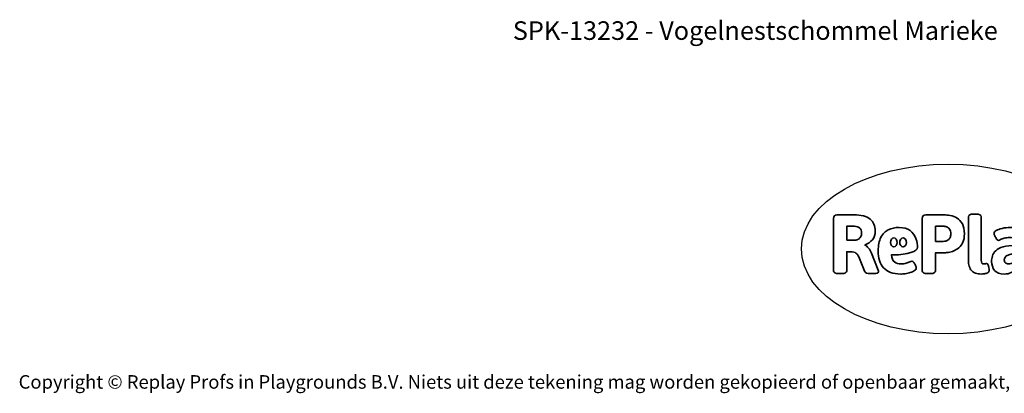
# Model space of a CAD drawing. Units: millimetres. Extents: x -4534 to 4839, y -3372 to 2986.
# Drawn here: x -4534 to 1667, y -3372 to -1022 of the extents above; entities that cross this region are included whole.
import ezdxf

# ---------------------------------------------------------------- set-up
doc = ezdxf.new("R2010")
doc.units = ezdxf.units.MM
doc.layers.add('Benaming', color=7, linetype='Continuous', lineweight=20, true_color=0x00a19a)
doc.layers.add('Logo-Copywrite', color=7, linetype='Continuous')
doc.styles.get("Standard").update_dxf_attribs({"font": 'arial.ttf'})
doc.styles.add('VR Benaming txt 140', font='arial.ttf', dxfattribs={"height": 140})

# ---------------------------------------------------------------- blocks, each defined once
blk = doc.blocks.new('onderschrift')
at = {"layer": 'Logo-Copywrite'}
blk.add_ellipse((1314.4, -2464.5), major_axis=(924.9, 0), ratio=0.576701, dxfattribs=at)
at = {"layer": 'Logo-Copywrite', "lineweight": 35}
for points, knots in [([(623.9, -2618.7), (602.2, -2618.7), (591.4, -2612.9), (591.4, -2601.3), (591.4, -2601.3), (591.4, -2271.9), (591.4, -2271.9), (591.4, -2257.5), (598.6, -2250.2), (613.1, -2250.2), (613.1, -2250.2), (719, -2250.2), (719, -2250.2), (766.1, -2250.2), (800.4, -2259.1), (822, -2276.8), (843.5, -2294.6), (854.3, -2319.7), (854.3, -2352.3), (854.3, -2373.3), (848.4, -2391.2), (836.6, -2405.9), (824.8, -2420.5), (809.5, -2431.5), (790.7, -2438.7), (790.7, -2438.7), (790.7, -2440.9), (790.7, -2440.9), (797.6, -2443.4), (804.7, -2449.5), (811.9, -2459.1), (819.1, -2468.7), (825.1, -2479.3), (829.8, -2490.9), (829.8, -2490.9), (872.5, -2597.5), (872.5, -2597.5), (874.3, -2602.3), (875.3, -2605.7), (875.3, -2607.9), (875.3, -2615.1), (864.4, -2618.7), (842.7, -2618.7), (842.7, -2618.7), (820.4, -2618.7), (820.4, -2618.7), (812.4, -2618.7), (805.6, -2617.9), (800, -2616.3), (794.4, -2614.7), (790.7, -2611.7), (788.9, -2607.3), (788.9, -2607.3), (751.1, -2514.2), (751.1, -2514.2), (745.6, -2503.4), (739.6, -2495.2), (732.9, -2489.8), (726.2, -2484.3), (713.9, -2481.6), (696.2, -2481.6), (696.2, -2481.6), (675, -2481.6), (675, -2481.6), (675, -2481.6), (675, -2601.3), (675, -2601.3), (675, -2612.9), (664.1, -2618.7), (642.4, -2618.7), (642.4, -2618.7), (623.9, -2618.7), (623.9, -2618.7)], [0, 0, 0, 0, 1, 1, 1, 2, 2, 2, 3, 3, 3, 4, 4, 4, 5, 5, 5, 6, 6, 6, 7, 7, 7, 8, 8, 8, 9, 9, 9, 10, 10, 10, 11, 11, 11, 12, 12, 12, 13, 13, 13, 14, 14, 14, 15, 15, 15, 16, 16, 16, 17, 17, 17, 18, 18, 18, 19, 19, 19, 20, 20, 20, 21, 21, 21, 22, 22, 22, 23, 23, 23, 24, 24, 24, 24]), ([(1183.3, -2618.7), (1161.6, -2618.7), (1150.7, -2612.9), (1150.7, -2601.3), (1150.7, -2601.3), (1150.7, -2271.9), (1150.7, -2271.9), (1150.7, -2257.5), (1158, -2250.2), (1172.5, -2250.2), (1172.5, -2250.2), (1286.5, -2250.2), (1286.5, -2250.2), (1298.5, -2250.2), (1311.9, -2251.6), (1326.7, -2254.3), (1341.6, -2257), (1355.8, -2262.4), (1369.4, -2270.3), (1383, -2278.3), (1394.1, -2290.2), (1402.8, -2306.2), (1411.5, -2322.1), (1415.8, -2343.1), (1415.8, -2369.2), (1415.8, -2390.2), (1412.6, -2407.8), (1406, -2421.9), (1399.5, -2436), (1391.1, -2447.5), (1380.8, -2456.4), (1370.5, -2465.2), (1359.6, -2471.9), (1348.2, -2476.5), (1336.8, -2481), (1326, -2484.1), (1315.9, -2485.7), (1305.7, -2487.3), (1297.8, -2488.2), (1292, -2488.2), (1292, -2488.2), (1234.4, -2488.2), (1234.4, -2488.2), (1234.4, -2488.2), (1234.4, -2601.3), (1234.4, -2601.3), (1234.4, -2612.9), (1223.5, -2618.7), (1201.8, -2618.7), (1201.8, -2618.7), (1183.3, -2618.7), (1183.3, -2618.7)], [0, 0, 0, 0, 1, 1, 1, 2, 2, 2, 3, 3, 3, 4, 4, 4, 5, 5, 5, 6, 6, 6, 7, 7, 7, 8, 8, 8, 9, 9, 9, 10, 10, 10, 11, 11, 11, 12, 12, 12, 13, 13, 13, 14, 14, 14, 15, 15, 15, 16, 16, 16, 17, 17, 17, 17]), ([(1520.3, -2622), (1507.7, -2622), (1496.3, -2620.3), (1486.4, -2616.8), (1476.4, -2613.4), (1468.1, -2608.1), (1461.4, -2600.8), (1454.7, -2593.6), (1449.6, -2584.4), (1446.2, -2573.4), (1442.7, -2562.3), (1441, -2549.2), (1441, -2534), (1441, -2534), (1441, -2262.1), (1441, -2262.1), (1441, -2250.5), (1451.9, -2244.7), (1473.6, -2244.7), (1473.6, -2244.7), (1488.8, -2244.7), (1488.8, -2244.7), (1510.6, -2244.7), (1521.4, -2250.5), (1521.4, -2262.1), (1521.4, -2262.1), (1521.4, -2535.1), (1521.4, -2535.1), (1521.4, -2543), (1523, -2548.9), (1526, -2552.7), (1529.1, -2556.5), (1534.1, -2558.4), (1541, -2558.4), (1543.5, -2558.4), (1546.2, -2558.1), (1549.1, -2557.3), (1552, -2556.6), (1554.2, -2556.3), (1555.7, -2556.3), (1559.3, -2556.3), (1562.4, -2559.3), (1564.9, -2565.2), (1567.4, -2571.2), (1569.3, -2577.4), (1570.6, -2583.7), (1571.9, -2590), (1572.5, -2593.9), (1572.5, -2595.4), (1572.5, -2603.7), (1569.3, -2609.8), (1563, -2613.6), (1556.6, -2617.4), (1549.4, -2619.7), (1541.3, -2620.6), (1533.1, -2621.5), (1526.1, -2622), (1520.3, -2622)], [0, 0, 0, 0, 1, 1, 1, 2, 2, 2, 3, 3, 3, 4, 4, 4, 5, 5, 5, 6, 6, 6, 7, 7, 7, 8, 8, 8, 9, 9, 9, 10, 10, 10, 11, 11, 11, 12, 12, 12, 13, 13, 13, 14, 14, 14, 15, 15, 15, 16, 16, 16, 17, 17, 17, 18, 18, 18, 19, 19, 19, 19]), ([(675, -2409.4), (675, -2409.4), (726.6, -2409.4), (726.6, -2409.4), (734.2, -2409.4), (741.2, -2407.3), (747.5, -2403.1), (753.9, -2399), (758.9, -2393.4), (762.7, -2386.3), (766.5, -2379.2), (768.4, -2371.4), (768.4, -2362.7), (768.4, -2350), (764.4, -2339.9), (756.2, -2332.5), (748.1, -2325.1), (736.9, -2321.4), (722.8, -2321.4), (722.8, -2321.4), (675, -2321.4), (675, -2321.4), (675, -2321.4), (675, -2409.4), (675, -2409.4)], [0, 0, 0, 0, 1, 1, 1, 2, 2, 2, 3, 3, 3, 4, 4, 4, 5, 5, 5, 6, 6, 6, 7, 7, 7, 8, 8, 8, 8]), ([(1121.4, -2453.6), (1121.4, -2440.4), (1118.3, -2420.7), (1110.5, -2399.5), (1102.7, -2378.3), (1090.3, -2361.3), (1073.3, -2348.5), (1056.3, -2335.6), (1033.5, -2329.2), (1004.8, -2329.2), (979.1, -2329.2), (956.3, -2334.1), (936.4, -2343.9), (916.5, -2353.6), (900.9, -2369.4), (889.7, -2391.1), (878.4, -2412.8), (872.8, -2441.6), (872.8, -2477.5), (872.8, -2521.3), (884.1, -2556.4), (906.8, -2582.6), (929.4, -2608.9), (965.4, -2622), (1014.6, -2622), (1022.2, -2622), (1031.5, -2621.3), (1042.6, -2619.8), (1053.6, -2618.4), (1064.5, -2616), (1075.2, -2612.8), (1085.9, -2609.5), (1094.7, -2605.4), (1101.8, -2600.5), (1108.9, -2595.6), (1112.4, -2589.8), (1112.4, -2582.9), (1112.4, -2579.3), (1110.9, -2574.2), (1107.8, -2567.7), (1104.7, -2561.2), (1101, -2555.2), (1096.6, -2549.7), (1092.3, -2544.3), (1088.1, -2541.6), (1084.2, -2541.6), (1081.6, -2541.6), (1077.4, -2542.9), (1071.4, -2545.7), (1065.4, -2548.4), (1058, -2551.2), (1049.1, -2554.1), (1040.2, -2557), (1030, -2558.4), (1018.4, -2558.4), (1000.7, -2558.4), (986.3, -2554.4), (975.2, -2546.2), (964.2, -2538.1), (957.2, -2523), (955.9, -2501.6), (959.9, -2501.6), (962.3, -2501.6), (967.5, -2501.6), (1057.4, -2501.6), (1121.4, -2478.9), (1121.4, -2453.6)], [0, 0, 0, 0, 1, 1, 1, 2, 2, 2, 3, 3, 3, 4, 4, 4, 5, 5, 5, 6, 6, 6, 7, 7, 7, 8, 8, 8, 9, 9, 9, 10, 10, 10, 11, 11, 11, 12, 12, 12, 13, 13, 13, 14, 14, 14, 15, 15, 15, 16, 16, 16, 17, 17, 17, 18, 18, 18, 19, 19, 19, 20, 20, 20, 21, 21, 21, 22, 22, 22, 22]), ([(1234.4, -2416.4), (1234.4, -2416.4), (1282.7, -2416.4), (1282.7, -2416.4), (1287.8, -2416.4), (1293.1, -2415.8), (1298.8, -2414.5), (1304.4, -2413.3), (1309.5, -2410.9), (1314.2, -2407.5), (1318.9, -2404), (1322.7, -2399.2), (1325.6, -2393.1), (1328.5, -2386.9), (1330, -2379), (1330, -2369.2), (1330, -2356.1), (1327.4, -2346.2), (1322.4, -2339.3), (1317.3, -2332.4), (1311.2, -2327.7), (1303.9, -2325.2), (1296.7, -2322.7), (1289.6, -2321.4), (1282.7, -2321.4), (1282.7, -2321.4), (1234.4, -2321.4), (1234.4, -2321.4), (1234.4, -2321.4), (1234.4, -2416.4), (1234.4, -2416.4)], [0, 0, 0, 0, 1, 1, 1, 2, 2, 2, 3, 3, 3, 4, 4, 4, 5, 5, 5, 6, 6, 6, 7, 7, 7, 8, 8, 8, 9, 9, 9, 10, 10, 10, 10]), ([(1667.5, -2622), (1638.2, -2622), (1617.5, -2614.3), (1605.3, -2598.9), (1593.2, -2583.5), (1587.1, -2564.8), (1587.1, -2542.7), (1587.1, -2531.5), (1588.8, -2520), (1592.3, -2508.2), (1595.7, -2496.4), (1602.7, -2485.5), (1613.2, -2475.3), (1623.7, -2465.2), (1639.4, -2457), (1660.2, -2450.9), (1681, -2444.7), (1708.6, -2441.6), (1743, -2441.6), (1743, -2441.6), (1743, -2423.7), (1743, -2423.7), (1743, -2413.2), (1739.7, -2405.4), (1733, -2400.4), (1726.3, -2395.3), (1715.5, -2392.7), (1700.7, -2392.7), (1687.6, -2392.7), (1676.3, -2394.2), (1666.7, -2397.1), (1657.1, -2400), (1649.3, -2402.9), (1643.4, -2405.8), (1637.4, -2408.7), (1633.3, -2410.1), (1631.1, -2410.1), (1627.5, -2410.1), (1623.4, -2407.3), (1618.9, -2401.7), (1614.4, -2396.1), (1610.6, -2389.8), (1607.5, -2382.7), (1604.4, -2375.6), (1602.9, -2370.3), (1602.9, -2366.7), (1602.9, -2360.5), (1607.3, -2354.5), (1616.2, -2348.7), (1625.1, -2343), (1637.4, -2338.2), (1653.1, -2334.6), (1668.9, -2331), (1686.7, -2329.2), (1706.6, -2329.2), (1735.2, -2329.2), (1758.1, -2333.1), (1775.1, -2340.9), (1792.1, -2348.7), (1804.4, -2359.3), (1812, -2372.9), (1819.6, -2386.5), (1823.4, -2402.2), (1823.4, -2419.9), (1823.4, -2419.9), (1823.4, -2522), (1823.4, -2522), (1823.4, -2540.9), (1824, -2555.3), (1825.1, -2565.2), (1826.1, -2575.2), (1827.2, -2582.6), (1828.3, -2587.5), (1829.4, -2592.4), (1829.9, -2596.8), (1829.9, -2600.8), (1829.9, -2604.1), (1827.5, -2606.8), (1822.6, -2609), (1817.7, -2611.1), (1811.8, -2612.9), (1804.7, -2614.4), (1797.6, -2615.8), (1790.7, -2616.8), (1784, -2617.4), (1777.3, -2617.9), (1772.4, -2618.2), (1769.1, -2618.2), (1763.3, -2618.2), (1759.1, -2616.1), (1756.3, -2611.9), (1753.6, -2607.8), (1751.7, -2602.7), (1750.6, -2596.7), (1749.5, -2590.8), (1748.5, -2585.4), (1747.4, -2580.7), (1746.3, -2582.9), (1742.6, -2587.3), (1736.2, -2594), (1729.9, -2600.7), (1721, -2607.1), (1709.6, -2613), (1698.2, -2619), (1684.2, -2622), (1667.5, -2622)], [0, 0, 0, 0, 1, 1, 1, 2, 2, 2, 3, 3, 3, 4, 4, 4, 5, 5, 5, 6, 6, 6, 7, 7, 7, 8, 8, 8, 9, 9, 9, 10, 10, 10, 11, 11, 11, 12, 12, 12, 13, 13, 13, 14, 14, 14, 15, 15, 15, 16, 16, 16, 17, 17, 17, 18, 18, 18, 19, 19, 19, 20, 20, 20, 21, 21, 21, 22, 22, 22, 23, 23, 23, 24, 24, 24, 25, 25, 25, 26, 26, 26, 27, 27, 27, 28, 28, 28, 29, 29, 29, 30, 30, 30, 31, 31, 31, 32, 32, 32, 33, 33, 33, 34, 34, 34, 35, 35, 35, 35]), ([(956.1, -2443.4), (947.9, -2432.3), (947.9, -2414.3), (956.1, -2403.2), (964.2, -2392.1), (977.5, -2392.1), (985.7, -2403.2), (993.9, -2414.3), (993.9, -2432.3), (985.7, -2443.4), (977.5, -2454.5), (964.2, -2454.5), (956.1, -2443.4)], [0, 0, 0, 0, 1, 1, 1, 2, 2, 2, 3, 3, 3, 4, 4, 4, 4]), ([(1014.5, -2403.2), (1022.6, -2392.1), (1035.9, -2392.1), (1044.1, -2403.2), (1052.3, -2414.3), (1052.3, -2432.3), (1044.1, -2443.4), (1035.9, -2454.5), (1022.6, -2454.5), (1014.5, -2443.4), (1006.3, -2432.3), (1006.3, -2414.3), (1014.5, -2403.2)], [0, 0, 0, 0, 1, 1, 1, 2, 2, 2, 3, 3, 3, 4, 4, 4, 4]), ([(1694.1, -2558.4), (1704.6, -2558.4), (1714.3, -2555.2), (1723.2, -2548.7), (1732.1, -2542.1), (1738.7, -2534), (1743, -2524.2), (1743, -2524.2), (1743, -2494.3), (1743, -2494.3), (1730, -2494.3), (1718.8, -2495.2), (1709.4, -2497), (1699.9, -2498.9), (1692.1, -2501.4), (1685.7, -2504.7), (1679.4, -2507.9), (1674.7, -2512.1), (1671.6, -2517.1), (1668.5, -2522.2), (1667, -2528), (1667, -2534.5), (1667, -2541.4), (1669.2, -2547.1), (1673.8, -2551.6), (1678.3, -2556.2), (1685.1, -2558.4), (1694.1, -2558.4)], [0, 0, 0, 0, 1, 1, 1, 2, 2, 2, 3, 3, 3, 4, 4, 4, 5, 5, 5, 6, 6, 6, 7, 7, 7, 8, 8, 8, 9, 9, 9, 9])]:
    blk.add_open_spline(points, degree=3, knots=knots, dxfattribs=at)
at = {"layer": 'Logo-Copywrite', "insert": (-4540.5, -3258), "char_height": 85, "attachment_point": 1}
blk.add_mtext_dynamic_manual_height_columns('{\\fAsap|b0|i0|c0|p2;Copyright © Replay Profs in Playgrounds B.V. Niets uit deze tekening mag worden gekopieerd of openbaar gemaakt, zonder toestemming van Replay Profs in Playgrounds B.V.}', width=10615.551, gutter_width=10, heights=[0], dxfattribs=at)

msp = doc.modelspace()

# ---------------------------------------------------------------- block references
msp.add_blockref('onderschrift', (0, 0))

# ---------------------------------------------------------------- texts
at = {"layer": 'Benaming', "insert": (-4137.5, -1032.5), "char_height": 140, "attachment_point": 1, "style": 'VR Benaming txt 140'}
msp.add_mtext_dynamic_manual_height_columns('\\pxqc;{\\fOpen Sans|b0|i0|c0|p34;\\H0.83333x;SPK-13232 - Vogelnestschommel Marieke}', width=8472.759, gutter_width=12.5, heights=[125.2], dxfattribs=at)

doc.saveas('drawing.dxf')
